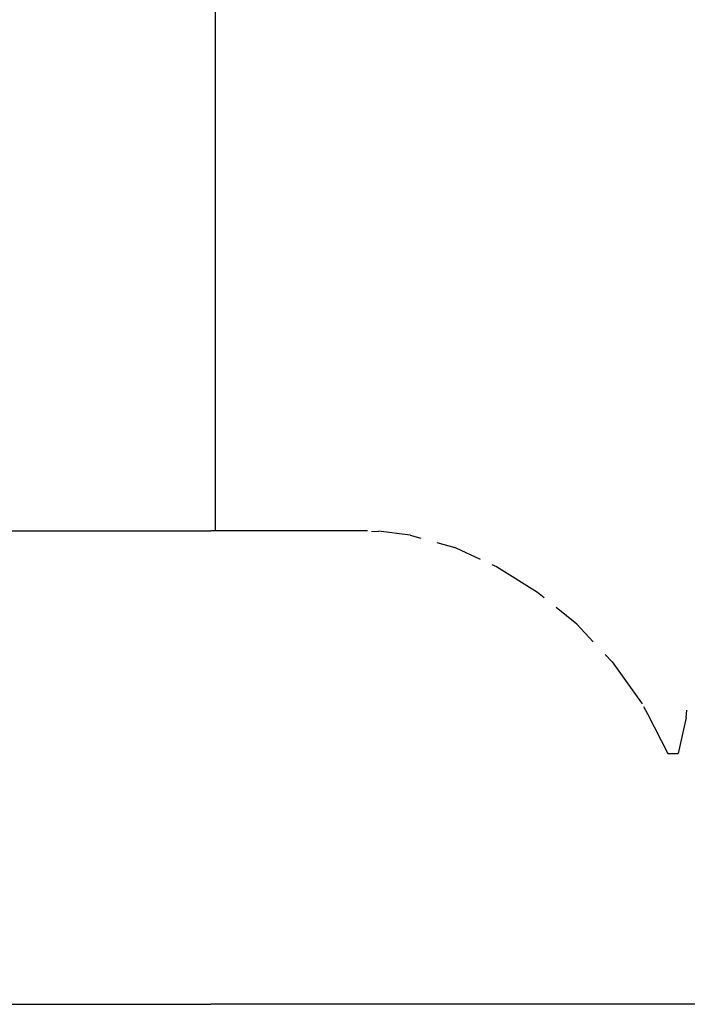
# Model space of a CAD drawing. Units: millimetres. Extents: x -4534 to 4839, y -3372 to 2583.
# Drawn here: x 325 to 372, y 1101 to 1171 of the extents above; entities that cross this region are included whole.
import ezdxf

# ---------------------------------------------------------------- set-up
doc = ezdxf.new("R2010")
doc.units = ezdxf.units.MM
doc.layers.add('Toestel 2D', color=7, linetype='Continuous', lineweight=20)
doc.layers.add('VP-EQ', color=7, linetype='Continuous', true_color=0x8a3492)

# ---------------------------------------------------------------- blocks, each defined once
blk = doc.blocks.new('wd0520')
at = {"layer": 'VP-EQ', "color": 0}
for p, q in [((2109.3609, 86.5498), (2109.3609, 43.1198)), ((2107.8337, 43.1198), (2109.3291, 43.1198)), ((2109.3609, 43.1198), (2109.3291, 43.1198)), ((2110.4433, 43.1198), (2109.3609, 43.1198)), ((2110.4727, 43.1156), (2110.5227, 43.1176)), ((2110.746, 43.0901), (2110.5227, 43.1176)), ((2110.746, 43.0901), (2110.8225, 43.0686)), ((2110.9356, 43.0369), (2111.0657, 43.0004)), ((2111.074, 42.9967), (2111.0657, 43.0004)), ((2111.2484, 42.9171), (2111.074, 42.9967)), ((2111.3285, 42.8815), (2111.3611, 42.8668)), ((2111.3611, 42.8668), (2111.6533, 42.684)), ((2111.6533, 42.684), (2111.6992, 42.6462)), ((2111.9318, 42.4548), (2111.7853, 42.5754)), ((2112.0492, 42.3299), (2111.9318, 42.4548)), ((2112.1331, 42.2406), (2112.1835, 42.187)), ((2112.1835, 42.187), (2112.3977, 41.8888)), ((2112.4069, 41.8709), (2112.4342, 41.818)), ((2112.7111, 41.7913), (2112.7153, 41.844)), ((2112.4342, 41.818), (2112.5801, 41.5348)), ((2112.7111, 41.7913), (2112.6519, 41.5348)), ((2112.5801, 41.5348), (2112.6519, 41.5348)), ((2107.8346, 39.7498), (2109.3291, 39.7498)), ((2143.8763, 39.7498), (2109.3291, 39.7498))]:
    blk.add_line(p, q, dxfattribs=at)
blk = doc.blocks.new('WD0520 2D_')
at = {"layer": 'VP-EQ', "color": 0}
blk.add_blockref('wd0520', (0, 0), dxfattribs=at)
blk = doc.blocks.new('VPL-03-WD0520')
at = {"layer": 'Toestel 2D', "xscale": 10, "yscale": 10, "zscale": 10}
blk.add_blockref('WD0520 2D_', (-20755.093, 703.152), dxfattribs=at)
blk = doc.blocks.new('VPL-18-RC0520')
blk.add_blockref('VPL-03-WD0520', (0, 0))

msp = doc.modelspace()

# ---------------------------------------------------------------- block references
msp.add_blockref('VPL-18-RC0520', (0, 0))

doc.saveas('drawing.dxf')
